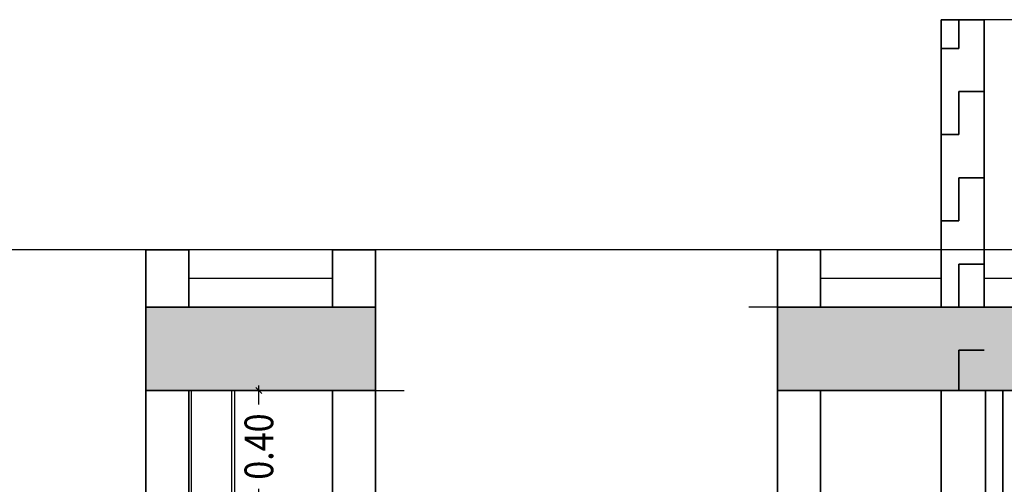
# Model space of a CAD drawing. Units: metres. Extents: x -1224 to 695221, y -17 to 4258665.
# Drawn here: x 1143 to 1146, y 3 to 4 of the extents above; entities that cross this region are included whole.
import ezdxf

# ---------------------------------------------------------------- set-up
doc = ezdxf.new("R2010")
doc.units = ezdxf.units.M
doc.header["$PDMODE"] = 65
doc.linetypes.add('CONTINUA', pattern=[0])
doc.linetypes.add('PUNKT', pattern=[6.35, 0, -6.35])
for name, color, linetype in [('XR$10$STANDARD', 7, 'CONTINUA'), ('XR$7$_3735', 7, 'Continuous'), ('XR$7$STANDARD', 7, 'CONTINUA'), ('XR$9$XR$7$STANDARD', 7, 'CONTINUA')]:
    doc.layers.add(name, color=color, linetype=linetype)
doc.styles.add('ARIAL', font='ARIAL.TTF')
doc.dimstyles.new('_DIMSTYLE_3', dxfattribs={"dimtxt": 0.1, "dimasz": 0.035, "dimexe": 0, "dimexo": 1e-06, "dimgap": 0.05, "dimtad": 0, "dimrnd": 0.0001, "dimzin": 4, "dimdsep": 46, "dimtxsty": 'ARIAL', "dimblk1": 'ALL_ML_STRICH', "dimblk2": 'ALL_ML_STRICH', "dimsah": 1, "dimcen": 0, "dimse1": 1, "dimse2": 1, "dimclrd": 256, "dimclre": 256, "dimclrt": 256, "dimadec": 0, "dimazin": 0, "dimtfac": 1, "dimtdec": 0, "dimtix": 1, "dimtmove": 2, "dimatfit": 3, "dimfxl": 0, "dimtzin": 0, "dimlwd": 0, "dimlwe": -1, "dimarcsym": 0})

# ---------------------------------------------------------------- blocks, each defined once
blk = doc.blocks.new('ALL_ML_STRICH')
at = {"color": 0, "linetype": 'ByBlock', "lineweight": -2}
for p, q in [((-1, 0), (0.5, 0)), ((-0.3, -0.3), (0.3, 0.3)), ((0, -0.5), (0, 0.5))]:
    blk.add_line(p, q, dxfattribs=at)
blk = doc.blocks.new('*D47')
at = {"layer": 'DEFPOINTS'}
for p in [(1143.9923, 3.01), (1143.8629, 2.6071), (1143.9774, 2.6071)]:
    blk.add_point(p, dxfattribs=at)
at = {"layer": 'XR$9$XR$7$STANDARD', "lineweight": -2}
for p, q in [((1143.8629, 2.9614), (1143.8629, 3.01)), ((1143.8629, 2.6071), (1143.8629, 2.6685))]:
    blk.add_line(p, q, dxfattribs=at)
at = {"layer": 'XR$9$XR$7$STANDARD', "xscale": 0.035, "yscale": 0.035, "zscale": 0.035}
for p, rotation in [((1143.8629, 3.01), 90), ((1143.8629, 2.6071), -90.00000000000001)]:
    blk.add_blockref('ALL_ML_STRICH', p, dxfattribs=dict(at, rotation=rotation))
at = {"layer": 'XR$9$XR$7$STANDARD', "insert": (1143.8629, 2.815), "char_height": 0.1, "width": 0.346921, "attachment_point": 5, "rotation": 90, "style": 'ARIAL'}
blk.add_mtext('\\W0.87;\\A1;{0.40}', dxfattribs=at)

msp = doc.modelspace()

# ---------------------------------------------------------------- hatches: boundary and pattern name
at = {"layer": 'XR$7$_3735', "linetype": 'CONTINUA', "lineweight": 35, "true_color": 0x2d2d2d}
h = msp.add_hatch(dxfattribs=at)
h.set_pattern_fill('TRAMA', color=250, scale=0.15, angle=90, style=0, pattern_type=2)
h.set_pattern_definition([(90, (-0.3, 0.3), (-0.15, 0.15), [0.15, -0.15]), (180, (-0.3, 0.3), (-0.15, -0.15), [0.15, -0.15])])
h.paths.add_polyline_path([(1146.3887, 3.01), (1146.3887, 4.3), (1146.2387, 4.3), (1146.2387, 3.01)], flags=0)
at = {"layer": 'XR$7$_3735', "linetype": 'CONTINUA', "lineweight": 35, "true_color": 0xa0a0a0}
for points in [[(1144.2687, 3.3), (1143.4687, 3.3), (1143.4687, 3.01), (1144.2687, 3.01)], [(1154.1537, 3.01), (1154.1537, 3.3), (1145.6687, 3.3), (1145.6687, 3.01)]]:
    msp.add_hatch(color=253, dxfattribs=at).paths.add_polyline_path(points)

# ---------------------------------------------------------------- linework, layer by layer
at = {"layer": 'XR$10$STANDARD', "color": 7, "linetype": 'CONTINUA', "lineweight": -3}
for p in [(1152.8537, 4.3), (1146.2387, 3.5)]:
    msp.add_line(p, (1146.2387, 4.3), dxfattribs=at)
at = {"layer": 'XR$10$STANDARD', "color": 7, "linetype": 'CONTINUA', "lineweight": 25}
for p, q in [((1146.2387, 3.5), (1141.4687, 3.5)), ((1152.5487, 3.5), (1146.2387, 3.5))]:
    msp.add_line(p, q, dxfattribs=at)
at = {"layer": 'XR$7$_3735', "color": 250, "linetype": 'CONTINUA', "lineweight": 35, "true_color": 0x2d2d2d}
for p, q in [((1146.2387, 3.4), (1146.2387, 4.3)), ((1146.3887, 4.3), (1146.2387, 4.3)), ((1146.3887, 3.4), (1146.3887, 4.3)), ((1143.6187, 3.5), (1143.4687, 3.5)), ((1143.4687, 3.3), (1143.4687, 3.5)), ((1143.6187, 3.4), (1143.6187, 3.5)), ((1144.2687, 3.5), (1144.1187, 3.5)), ((1144.1187, 3.4), (1144.1187, 3.5)), ((1144.2687, 3.3), (1144.2687, 3.5)), ((1145.8187, 3.5), (1145.6687, 3.5)), ((1145.6687, 3.3), (1145.6687, 3.5)), ((1145.8187, 3.4), (1145.8187, 3.5)), ((1143.6187, 3.4), (1143.6187, 3.3)), ((1144.1187, 3.3), (1144.1187, 3.4)), ((1145.8187, 3.4), (1145.8187, 3.3)), ((1146.2387, 3.3), (1146.2387, 3.4)), ((1146.3887, 3.4), (1146.3887, 3.3)), ((1144.2687, 3.3), (1143.4687, 3.3)), ((1143.4687, 3.3), (1143.4687, 3.01)), ((1144.2687, 3.01), (1144.2687, 3.3)), ((1154.1537, 3.3), (1145.6687, 3.3)), ((1145.6687, 3.3), (1145.6687, 3.01)), ((1143.4687, 2.6071), (1143.4687, 3.01)), ((1143.4687, 3.01), (1144.2687, 3.01)), ((1143.6187, 2.6071), (1143.6187, 3.01)), ((1144.1187, 2.6071), (1144.1187, 3.01)), ((1144.2687, 2.6071), (1144.2687, 3.01)), ((1145.6687, 3.01), (1153.9387, 3.01)), ((1145.6687, 2.6071), (1145.6687, 3.01)), ((1145.8187, 2.6071), (1145.8187, 3.01))]:
    msp.add_line(p, q, dxfattribs=at)
at = {"layer": 'XR$7$_3735', "color": 2, "linetype": 'CONTINUA', "lineweight": 35}
for p, q in [((1146.2387, 3.01), (1146.2387, 2.6071)), ((1146.3937, 2.6071), (1146.3937, 3.01)), ((1146.4537, 3.01), (1146.4537, 2.6071))]:
    msp.add_line(p, q, dxfattribs=at)
at = {"layer": 'XR$7$STANDARD', "color": 4, "linetype": 'CONTINUA', "lineweight": -3}
for p, q in [((1147.4387, 4.3), (1146.3887, 4.3)), ((1144.1187, 3.4), (1143.6187, 3.4)), ((1146.2387, 3.4), (1145.8187, 3.4)), ((1152.8537, 3.4), (1146.3887, 3.4))]:
    msp.add_line(p, q, dxfattribs=at)
at = {"layer": 'XR$7$STANDARD', "color": 7, "linetype": 'CONTINUA', "lineweight": 25}
for p, q in [((1143.4687, 3.5), (1133.7887, 3.5)), ((1143.7983, 3.5), (1143.6187, 3.5)), ((1144.0387, 3.5), (1143.7983, 3.5)), ((1144.1187, 3.5), (1144.0387, 3.5)), ((1145.6687, 3.5), (1144.2687, 3.5)), ((1146.2387, 3.5), (1145.8187, 3.5)), ((1143.6288, 0.11), (1143.6288, 3.01)), ((1143.7686, 0.11), (1143.7686, 3.01)), ((1143.7787, 0.11), (1143.7787, 3.01))]:
    msp.add_line(p, q, dxfattribs=at)
at = {"layer": 'XR$7$STANDARD', "color": 7, "linetype": 'PUNKT', "lineweight": -3}
for p, q in [((1145.6687, 3.3), (1144.2687, 3.3)), ((1144.2687, 3.01), (1145.6687, 3.01))]:
    msp.add_line(p, q, dxfattribs=at)

# ---------------------------------------------------------------- dimensions: what is measured, and where the dimension line sits
at = {"layer": 'XR$9$XR$7$STANDARD'}
dim = msp.add_linear_dim(base=(1143.8629, 3.01), p1=(1143.9774, 2.6071), p2=(1143.9923, 3.01), angle=90, dimstyle='_DIMSTYLE_3', override={"dimpost": '<>', "dimclrd": 256, "dimclre": 256, "dimclrt": 256, "dimlwd": 0, "dimlwe": 65535}, dxfattribs=at)
dim.commit()
dim.dimension.update_dxf_attribs({"geometry": '*D47', "text_midpoint": (1143.8629, 2.815), "dimtype": 160})

doc.saveas('drawing.dxf')
